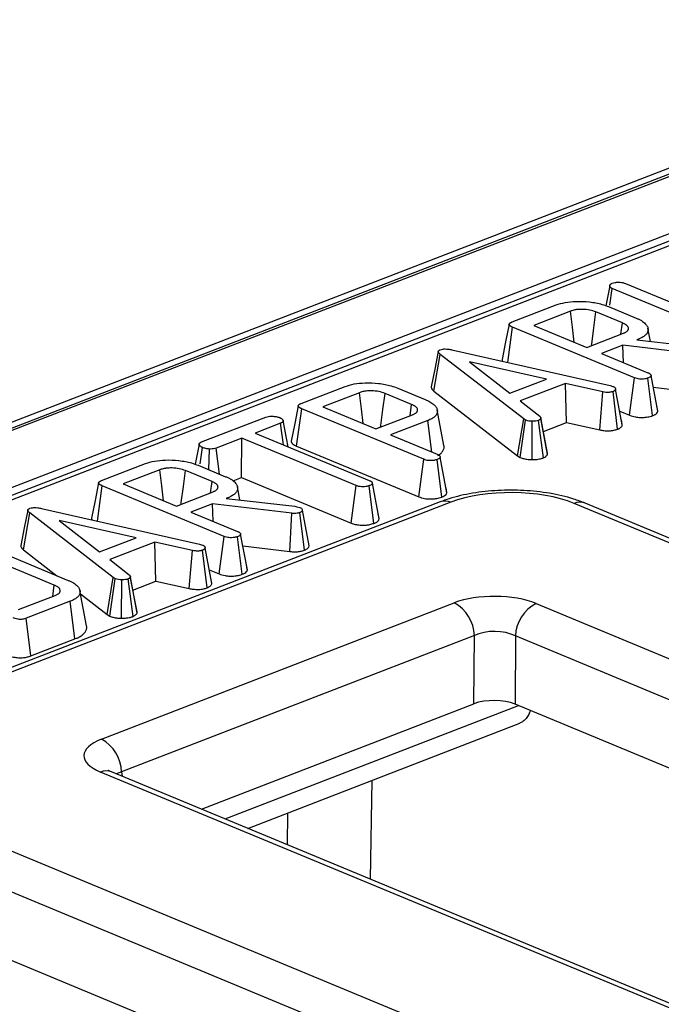
# Model space of a CAD drawing. Units: millimetres. Extents: x 8 to 453, y 1 to 291.
# Drawn here: x 311 to 315, y 195 to 202 of the extents above; entities that cross this region are included whole.
import ezdxf

# ---------------------------------------------------------------- set-up
doc = ezdxf.new("R2010")
doc.units = ezdxf.units.MM

msp = doc.modelspace()

# ---------------------------------------------------------------- linework, layer by layer
at = {"color": 7, "linetype": 'Continuous', "lineweight": 25}
for p, q in [((338.6159, 210.073), (287.624, 190.36)), ((338.7199, 210.0683), (287.728, 190.3553)), ((287.748, 190.347), (338.7398, 210.06)), ((329.3034, 205.9353), (298.2713, 193.9386)), ((315.0414, 200.2637), (315.0125, 200.1167)), ((315.0432, 200.1199), (315.0601, 200.2426)), ((315.958, 199.87), (315.0601, 200.2426)), ((315.1567, 200.2801), (315.5372, 200.1223)), ((314.3244, 199.997), (314.6474, 200.1219)), ((314.7527, 200.0763), (314.4829, 199.9719)), ((315.0338, 200.1094), (315.2357, 200.0256)), ((315.1355, 199.9895), (314.9403, 200.0705)), ((314.2929, 199.6993), (314.3282, 199.9585)), ((315.2247, 199.5865), (314.3282, 199.9585)), ((314.4829, 199.9719), (314.8733, 199.81)), ((315.1241, 199.9069), (315.1355, 199.9895)), ((315.3407, 199.8543), (315.3225, 199.9506)), ((314.8733, 199.81), (315.1431, 199.9143)), ((315.25, 199.8692), (315.2407, 199.8656)), ((315.2407, 199.8656), (315.7454, 199.8082)), ((315.2505, 199.8645), (315.25, 199.8692)), ((313.8822, 199.7921), (315.0442, 199.5294)), ((315.1382, 199.826), (314.981, 199.7653)), ((315.7216, 199.7565), (315.1382, 199.826)), ((315.1441, 199.6976), (315.1382, 199.826)), ((313.7499, 199.4884), (313.7961, 199.7589)), ((314.4094, 199.284), (313.7961, 199.7589)), ((314.981, 199.7653), (315.3226, 199.6235)), ((314.5775, 199.5769), (314.0123, 199.7037)), ((314.0123, 199.7037), (314.3079, 199.4727)), ((314.3079, 199.4727), (314.5775, 199.5769)), ((315.1881, 199.3106), (315.2247, 199.5865)), ((315.3573, 199.3082), (315.323, 199.5846)), ((315.3954, 199.3401), (315.3458, 199.6028)), ((312.7747, 199.3979), (313.0977, 199.5227)), ((313.484, 199.5103), (313.686, 199.4265)), ((314.7159, 199.5441), (314.3843, 199.4159)), ((314.9909, 199.4828), (314.7159, 199.5441)), ((314.7234, 199.2574), (314.7159, 199.5441)), ((315.0442, 199.5294), (315.0651, 199.5233)), ((315.1342, 199.2413), (315.0846, 199.5032)), ((315.3621, 199.5165), (315.7086, 199.4752)), ((313.203, 199.4771), (312.9332, 199.3728)), ((313.5857, 199.3904), (313.3905, 199.4714)), ((313.7499, 199.4884), (314.365, 199.012)), ((314.968, 199.2029), (314.9909, 199.4828)), ((315.0995, 199.2085), (315.0661, 199.4853)), ((312.741, 199.0838), (312.7785, 199.3594)), ((313.6749, 198.9874), (312.7785, 199.3594)), ((312.9332, 199.3728), (313.3236, 199.2108)), ((313.5743, 199.3078), (313.5857, 199.3904)), ((313.8235, 199.0894), (313.7742, 199.3498)), ((314.3843, 199.4159), (314.5274, 199.3036)), ((315.395, 199.3426), (315.3883, 199.3777)), ((312.0426, 199.1149), (312.5152, 199.2976)), ((313.3236, 199.2108), (313.5934, 199.3151)), ((314.365, 199.012), (314.4094, 199.284)), ((314.4238, 199.2754), (314.4094, 199.284)), ((314.5845, 199.032), (314.5352, 199.2925)), ((314.5846, 199.0214), (314.5353, 199.2866)), ((315.1154, 199.3407), (315.1881, 199.3106)), ((315.1338, 199.2432), (315.1274, 199.2772)), ((312.6231, 199.253), (312.435, 199.1803)), ((312.6433, 199.0939), (312.6231, 199.253)), ((313.7052, 199.2721), (313.4313, 199.1662)), ((313.7341, 199.0405), (313.7052, 199.2721)), ((314.3842, 199.0006), (314.4238, 199.2754)), ((314.4713, 198.9851), (314.4726, 199.2671)), ((314.5552, 198.9981), (314.5187, 199.2736)), ((314.5542, 199.192), (314.7234, 199.2574)), ((314.7234, 199.2574), (314.968, 199.2029)), ((312.3382, 199.1428), (312.1501, 199.0701)), ((312.3362, 198.8525), (312.3382, 199.1428)), ((313.1772, 198.7947), (312.3382, 199.1428)), ((312.435, 199.1803), (313.2741, 198.8321)), ((313.4313, 199.1662), (313.7729, 199.0244)), ((312.0235, 199.098), (311.9947, 198.951)), ((312.0326, 198.9548), (312.0491, 199.0742)), ((312.096, 198.9106), (312.1006, 199.0626)), ((312.1733, 198.8785), (312.1501, 199.0701)), ((312.741, 199.0838), (313.6384, 198.7115)), ((313.6384, 198.7115), (313.6749, 198.9874)), ((313.8456, 198.741), (313.796, 199.0037)), ((314.365, 199.012), (314.3842, 199.0006)), ((311.308, 198.8309), (311.631, 198.9557)), ((312.0173, 198.9432), (312.2192, 198.8594)), ((313.8076, 198.7091), (313.7732, 198.9854)), ((311.7363, 198.9101), (311.4665, 198.8058)), ((312.119, 198.8234), (311.9238, 198.9044)), ((312.2747, 198.8287), (312.3362, 198.8525)), ((312.3362, 198.8525), (313.1407, 198.5187)), ((311.2765, 198.5331), (311.3118, 198.7924)), ((312.2082, 198.4204), (311.3118, 198.7924)), ((311.4665, 198.8058), (311.8569, 198.6438)), ((312.1076, 198.7408), (312.119, 198.8234)), ((312.3242, 198.6881), (312.306, 198.7845)), ((313.1407, 198.5187), (313.1772, 198.7947)), ((313.3094, 198.5165), (313.2751, 198.7929)), ((313.3473, 198.5488), (313.2977, 198.8112)), ((313.8453, 198.7435), (313.8386, 198.7786)), ((311.8569, 198.6438), (312.1267, 198.7481)), ((312.2335, 198.7031), (312.2242, 198.6995)), ((312.2242, 198.6995), (312.7289, 198.6421)), ((312.2341, 198.6984), (312.2335, 198.7031)), ((313.7961, 198.6746), (309.3853, 196.9694)), ((313.8741, 198.6711), (309.4633, 196.9659)), ((310.8657, 198.626), (312.0277, 198.3632)), ((312.1217, 198.6599), (311.9645, 198.5991)), ((312.7052, 198.5904), (312.1217, 198.6599)), ((312.1277, 198.5315), (312.1217, 198.6599)), ((312.7289, 198.6421), (312.7433, 198.6387)), ((312.7433, 198.6387), (312.7634, 198.6337)), ((346.4987, 185.5018), (314.7797, 198.6632)), ((346.5801, 185.5034), (314.8611, 198.6648)), ((310.7334, 198.3222), (310.7797, 198.5927)), ((311.3929, 198.1178), (310.7797, 198.5927)), ((311.9645, 198.5991), (312.3061, 198.4574)), ((312.6921, 198.3091), (312.7052, 198.5904)), ((312.798, 198.3188), (312.764, 198.5953)), ((312.833, 198.3521), (312.7834, 198.6139)), ((313.3469, 198.5512), (313.3403, 198.5857)), ((311.5611, 198.4108), (310.9958, 198.5375)), ((310.9958, 198.5375), (311.2915, 198.3066)), ((311.2915, 198.3066), (311.5611, 198.4108)), ((312.1716, 198.1444), (312.2082, 198.4204)), ((312.3408, 198.1421), (312.3065, 198.4184)), ((312.3789, 198.174), (312.3293, 198.4367)), ((310.4648, 198.3453), (311.0626, 198.0972)), ((311.6995, 198.378), (311.3678, 198.2498)), ((311.9745, 198.3167), (311.6995, 198.378)), ((311.7069, 198.0913), (311.6995, 198.378)), ((312.0277, 198.3632), (312.0486, 198.3572)), ((312.1177, 198.0751), (312.0682, 198.3371)), ((312.3456, 198.3503), (312.6921, 198.3091)), ((310.9597, 198.0623), (310.3741, 198.3053)), ((310.7334, 198.3222), (310.9794, 198.1317)), ((311.9516, 198.0368), (311.9745, 198.3167)), ((312.0831, 198.0424), (312.0497, 198.3191)), ((311.3678, 198.2498), (311.5109, 198.1375)), ((312.3785, 198.1765), (312.3719, 198.2115)), ((311.568, 197.8658), (311.5187, 198.1263)), ((311.5681, 197.8553), (311.5189, 198.1205)), ((312.0989, 198.1746), (312.1716, 198.1444)), ((310.9483, 197.9797), (310.9597, 198.0623)), ((311.3486, 197.8459), (311.3929, 198.1178)), ((311.3677, 197.8345), (311.4074, 198.1093)), ((311.4074, 198.1093), (311.3929, 198.1178)), ((311.4549, 197.819), (311.4561, 198.101)), ((311.5387, 197.8319), (311.5022, 198.1075)), ((311.5377, 198.0259), (311.7069, 198.0913)), ((311.7069, 198.0913), (311.9516, 198.0368)), ((312.1174, 198.0771), (312.1109, 198.1111)), ((310.6975, 197.8827), (310.9673, 197.987)), ((311.1977, 197.7628), (311.1484, 198.0233)), ((311.1533, 197.997), (311.3486, 197.8459)), ((311.0774, 197.9433), (310.7544, 197.8184)), ((311.112, 197.6671), (311.0774, 197.9433)), ((311.3068, 196.9299), (313.8987, 197.9319)), ((314.5024, 197.9267), (344.6511, 185.4168)), ((311.3486, 197.8459), (311.3677, 197.8345)), ((310.7878, 197.5417), (310.7544, 197.8184)), ((314.0469, 197.6909), (311.4549, 196.6889)), ((314.0442, 197.19), (314.0469, 197.6909)), ((314.3487, 197.6883), (314.3461, 197.1874)), ((344.4974, 185.1785), (314.3487, 197.6883)), ((310.7878, 197.5417), (311.112, 197.6671)), ((312.0407, 196.4155), (314.0442, 197.19)), ((323.0667, 193.5689), (314.3461, 197.1874)), ((312.3812, 196.2742), (314.38, 197.0469)), ((341.4472, 184.1782), (311.2985, 196.6881)), ((341.5286, 184.1798), (311.3798, 196.6897)), ((309.4509, 196.6032), (341.1699, 183.4417)), ((341.0162, 183.2033), (309.2972, 196.3648)), ((309.9308, 195.5998), (318.8003, 191.9195))]:
    msp.add_line(p, q, dxfattribs=at)
at = {"color": 8, "linetype": 'Continuous', "lineweight": 25}
for p, q in [((338.9381, 209.7156), (288.0637, 190.048)), ((329.3814, 205.9317), (306.0857, 196.9258)), ((312.2151, 196.3431), (314.3716, 197.1768)), ((311.4549, 196.6889), (311.4592, 196.6568)), ((313.2926, 196.6265), (313.281, 195.9008)), ((312.6735, 196.1529), (312.6773, 196.3887))]:
    msp.add_line(p, q, dxfattribs=at)
at = {"color": 7, "linetype": 'Continuous', "lineweight": 25, "flags": 128}
for points in [[(314.7802, 199.8486), (314.767, 199.9581), (314.7527, 200.0763)], [(314.9076, 199.8232), (314.9092, 199.8347), (314.9247, 199.9526), (314.9403, 200.0705)], [(314.3023, 199.9805), (314.2766, 199.8503), (314.251, 199.7202)], [(313.7819, 199.7795), (313.7563, 199.6492), (313.7306, 199.5188)], [(313.2304, 199.2495), (313.2172, 199.359), (313.203, 199.4771)], [(313.3579, 199.2241), (313.3594, 199.2356), (313.375, 199.3535), (313.3905, 199.4714)], [(312.7525, 199.3814), (312.7269, 199.2512), (312.7013, 199.121)], [(312.6778, 199.0795), (312.666, 199.1424), (312.6415, 199.272)], [(311.7637, 198.6825), (311.7505, 198.7919), (311.7363, 198.9101)], [(311.8912, 198.6571), (311.8927, 198.6686), (311.9083, 198.7865), (311.9238, 198.9044)], [(311.2858, 198.8144), (311.2602, 198.6842), (311.2345, 198.554)], [(310.7655, 198.6134), (310.7398, 198.483), (310.7142, 198.3527)]]:
    msp.add_lwpolyline(points, dxfattribs=at)
at = {"color": 8, "linetype": 'Continuous', "lineweight": 25}
for centre, radius, start, end in [((313.8307, 198.5767), 0.1038, 65.31729, 109.49734), ((314.8223, 198.5661), 0.1061, 68.56032, 113.67197), ((311.3411, 196.5909), 0.1061, 68.56032, 113.67197)]:
    msp.add_arc(centre, radius, start, end, dxfattribs=at)
at = {"color": 7, "linetype": 'Continuous', "lineweight": 25}
for centre, radius, start, end in [((313.7614, 197.6815), 0.2856, 1.89601, 61.27735), ((314.6302, 197.6756), 0.2818, 116.97092, 177.4097), ((311.1695, 196.6795), 0.2856, 1.89601, 61.27735)]:
    msp.add_arc(centre, radius, start, end, dxfattribs=at)
for centre, major_axis, ratio, start_param, end_param in [((314.3206, 198.483), (0.6429, -0.0024), 0.403662, 0.776831, 2.340031), ((314.1963, 197.8066), (0.4286, -0.0016), 0.403662, 0.776831, 2.340031), ((314.1956, 197.6102), (0.2143, -0.0003), 0.522243, 0.775508, 2.338708), ((314.193, 197.1273), (0.2143, -0.0008), 0.403662, 0.776831, 2.340031), ((311.6091, 196.8064), (0.4318, -0.0017), 0.397578, 2.347885, 3.911085)]:
    msp.add_ellipse(centre, major_axis=major_axis, ratio=ratio, start_param=start_param, end_param=end_param, dxfattribs=at)
at = {"color": 8, "linetype": 'Continuous', "lineweight": 25}
msp.add_ellipse((311.6084, 196.61), major_axis=(0.2188, -0.0293), ratio=0.387439, start_param=2.398355, end_param=2.679408, dxfattribs=at)
at = {"color": 7, "linetype": 'Continuous', "lineweight": 25}
for points, knots in [([(315.0601, 200.2426), (315.0586, 200.2433), (315.0556, 200.2447), (315.0514, 200.2469), (315.0479, 200.2493), (315.0452, 200.2519), (315.0433, 200.2546), (315.0421, 200.2573), (315.0414, 200.2601), (315.0413, 200.2629), (315.0418, 200.2664), (315.0433, 200.2699), (315.046, 200.2732), (315.0495, 200.2763), (315.0544, 200.279), (315.0587, 200.2808), (315.0601, 200.2814)], [0, 0, 0, 0, 0.063633, 0.127456, 0.192959, 0.259582, 0.323308, 0.387665, 0.453556, 0.51988, 0.580815, 0.704588, 0.767768, 0.824129, 0.940339, 1, 1, 1, 1]), ([(315.0601, 200.2814), (315.0664, 200.2835), (315.0761, 200.2867), (315.0923, 200.2889), (315.101, 200.2895), (315.1055, 200.2898)], [0, 0, 0, 0, 0.477505, 0.735457, 1, 1, 1, 1]), ([(315.1055, 200.2898), (315.1102, 200.2897), (315.1217, 200.2895), (315.14, 200.2863), (315.1508, 200.2823), (315.1567, 200.2801)], [0, 0, 0, 0, 0.244573, 0.58923, 1, 1, 1, 1]), ([(314.6474, 200.1219), (314.6686, 200.1287), (314.7112, 200.1424), (314.7993, 200.1501), (314.8945, 200.1461), (314.9772, 200.1306), (315.0179, 200.1153), (315.0338, 200.1094)], [0, 0, 0, 0, 0.188968, 0.379329, 0.612918, 0.848646, 1, 1, 1, 1]), ([(314.9403, 200.0705), (314.926, 200.0756), (314.8974, 200.0857), (314.8462, 200.0905), (314.8109, 200.0893), (314.7846, 200.0857), (314.7679, 200.0817), (314.756, 200.0774), (314.7527, 200.0763)], [0, 0, 0, 0, 0.267973, 0.539676, 0.724109, 0.769653, 0.9379, 1, 1, 1, 1]), ([(315.2357, 200.0256), (315.2426, 200.0226), (315.2564, 200.0166), (315.2746, 200.0066), (315.2906, 199.9958), (315.3034, 199.9848), (315.3124, 199.9738), (315.3189, 199.963), (315.3227, 199.9518), (315.3236, 199.9414), (315.323, 199.932), (315.3207, 199.9235), (315.3165, 199.915), (315.3106, 199.9067), (315.3028, 199.8987), (315.293, 199.8911), (315.2814, 199.8838), (315.2674, 199.8763), (315.2561, 199.8717), (315.25, 199.8692)], [0, 0, 0, 0, 0.069991, 0.140416, 0.212614, 0.28557, 0.348372, 0.411685, 0.476738, 0.542444, 0.591137, 0.640094, 0.690024, 0.740333, 0.789056, 0.838246, 0.888711, 0.939539, 1, 1, 1, 1]), ([(314.3282, 199.9585), (314.3263, 199.9593), (314.3225, 199.961), (314.317, 199.9636), (314.3121, 199.9664), (314.308, 199.9695), (314.3053, 199.9722), (314.3037, 199.9746), (314.3026, 199.9767), (314.3019, 199.9793), (314.3026, 199.9823), (314.3045, 199.9853), (314.3073, 199.9878), (314.3104, 199.9901), (314.3137, 199.9921), (314.3175, 199.994), (314.3212, 199.9956), (314.3235, 199.9966), (314.3244, 199.997)], [0, 0, 0, 0, 0.076059, 0.152221, 0.22943, 0.307575, 0.38882, 0.430049, 0.471467, 0.538746, 0.607957, 0.67526, 0.744095, 0.798111, 0.852527, 0.908035, 0.963782, 1, 1, 1, 1]), ([(315.1431, 199.9143), (315.146, 199.9155), (315.1519, 199.918), (315.1601, 199.9221), (315.167, 199.9266), (315.172, 199.9312), (315.1755, 199.9358), (315.1778, 199.9402), (315.1792, 199.9447), (315.1797, 199.9491), (315.1791, 199.955), (315.1766, 199.9607), (315.1726, 199.9663), (315.1686, 199.9705), (315.1635, 199.9747), (315.1574, 199.9787), (315.1505, 199.9824), (315.1431, 199.986), (315.138, 199.9884), (315.1355, 199.9895)], [0, 0, 0, 0, 0.061432, 0.123047, 0.186308, 0.250689, 0.303213, 0.356181, 0.410344, 0.464894, 0.515531, 0.618423, 0.670681, 0.724438, 0.778665, 0.834231, 0.890171, 0.945054, 1, 1, 1, 1]), ([(313.7961, 199.7589), (313.7942, 199.7606), (313.7912, 199.7632), (313.7878, 199.7667), (313.7855, 199.7694), (313.7836, 199.7721), (313.7823, 199.7749), (313.7818, 199.7778), (313.782, 199.7803), (313.7827, 199.7824), (313.7835, 199.784), (313.7848, 199.7855), (313.7865, 199.7871), (313.7886, 199.7886), (313.7921, 199.7907), (313.795, 199.7921), (313.7969, 199.793)], [0, 0, 0, 0, 0.153628, 0.230608, 0.307761, 0.384618, 0.461958, 0.541378, 0.621838, 0.665645, 0.70972, 0.754796, 0.800309, 0.849661, 0.899391, 1, 1, 1, 1]), ([(313.7969, 199.793), (313.8027, 199.7948), (313.8132, 199.7979), (313.8345, 199.799), (313.8577, 199.797), (313.8735, 199.7939), (313.8822, 199.7921)], [0, 0, 0, 0, 0.234013, 0.424492, 0.682306, 1, 1, 1, 1]), ([(314.2511, 199.7202), (314.251, 199.7197), (314.2507, 199.7181), (314.251, 199.7144), (314.2521, 199.7108), (314.2537, 199.7084), (314.2539, 199.7081)], [0, 0, 0, 0, 0.124521, 0.38603, 0.91753, 1, 1, 1, 1]), ([(315.323, 199.5846), (315.3159, 199.5824), (315.3029, 199.5783), (315.2802, 199.5762), (315.2598, 199.5769), (315.2407, 199.5805), (315.2304, 199.5844), (315.2247, 199.5865)], [0, 0, 0, 0, 0.240239, 0.444201, 0.616806, 0.78911, 1, 1, 1, 1]), ([(315.3226, 199.6235), (315.3246, 199.6226), (315.3288, 199.6208), (315.3351, 199.6174), (315.3406, 199.6132), (315.3442, 199.6091), (315.3453, 199.6055), (315.3456, 199.6037), (315.3458, 199.6028)], [0, 0, 0, 0, 0.1587864, 0.318268, 0.5393642, 0.7673132, 0.8833011, 1, 1, 1, 1]), ([(315.3458, 199.6028), (315.3448, 199.6003), (315.343, 199.5952), (315.3336, 199.5892), (315.3261, 199.5859), (315.323, 199.5846)], [0, 0, 0, 0, 0.363312, 0.730765, 1, 1, 1, 1]), ([(313.0977, 199.5227), (313.1189, 199.5296), (313.1615, 199.5433), (313.2496, 199.551), (313.3447, 199.547), (313.4274, 199.5315), (313.4681, 199.5162), (313.484, 199.5103)], [0, 0, 0, 0, 0.188968, 0.379329, 0.612918, 0.848646, 1, 1, 1, 1]), ([(313.7306, 199.5188), (313.7306, 199.5177), (313.7304, 199.5142), (313.7317, 199.5095), (313.7343, 199.5046), (313.7372, 199.5006), (313.741, 199.4965), (313.7452, 199.4924), (313.7483, 199.4897), (313.7499, 199.4884)], [0, 0, 0, 0, 0.1092595, 0.3320425, 0.4449803, 0.5826491, 0.7209406, 0.8603923, 1, 1, 1, 1]), ([(315.0651, 199.5233), (315.0679, 199.522), (315.0736, 199.5195), (315.0794, 199.5148), (315.0832, 199.5099), (315.0842, 199.5059), (315.0846, 199.5037), (315.0846, 199.5032)], [0, 0, 0, 0, 0.229291, 0.465114, 0.695132, 0.931814, 1, 1, 1, 1]), ([(315.0846, 199.5032), (315.0844, 199.5021), (315.084, 199.4998), (315.0825, 199.4964), (315.0797, 199.4931), (315.076, 199.4901), (315.0713, 199.4875), (315.0678, 199.486), (315.0661, 199.4853)], [0, 0, 0, 0, 0.172138, 0.345349, 0.517877, 0.693803, 0.845865, 1, 1, 1, 1]), ([(313.3905, 199.4714), (313.3763, 199.4765), (313.3477, 199.4866), (313.2964, 199.4914), (313.2611, 199.4902), (313.2348, 199.4866), (313.2182, 199.4825), (313.2062, 199.4783), (313.203, 199.4771)], [0, 0, 0, 0, 0.267973, 0.539676, 0.724109, 0.769653, 0.9379, 1, 1, 1, 1]), ([(313.686, 199.4265), (313.6919, 199.4238), (313.7038, 199.4186), (313.7205, 199.4102), (313.7349, 199.4011), (313.7472, 199.3917), (313.7603, 199.3791), (313.7696, 199.3661), (313.7739, 199.3527), (313.7754, 199.3427), (313.775, 199.3327), (313.7723, 199.3226), (313.7671, 199.3135), (313.759, 199.3032), (313.7484, 199.2942), (313.7364, 199.2867), (313.7261, 199.2809), (313.716, 199.2764), (313.7079, 199.2731), (313.7052, 199.2721)], [0, 0, 0, 0, 0.061632, 0.123438, 0.186357, 0.249779, 0.307449, 0.424789, 0.484758, 0.542407, 0.600393, 0.659804, 0.71991, 0.762454, 0.84897, 0.893048, 0.919599, 0.973089, 1, 1, 1, 1]), ([(315.0661, 199.4853), (315.059, 199.4831), (315.0485, 199.4799), (315.0297, 199.4781), (315.0114, 199.4796), (314.9985, 199.4816), (314.9909, 199.4828)], [0, 0, 0, 0, 0.325437, 0.483768, 0.700826, 1, 1, 1, 1]), ([(312.7785, 199.3594), (312.7766, 199.3602), (312.7728, 199.3619), (312.7673, 199.3645), (312.7624, 199.3673), (312.7582, 199.3703), (312.7556, 199.3731), (312.754, 199.3754), (312.7528, 199.3776), (312.7522, 199.3802), (312.7528, 199.3832), (312.7548, 199.3862), (312.7575, 199.3887), (312.7607, 199.391), (312.764, 199.393), (312.7678, 199.3949), (312.7714, 199.3965), (312.7738, 199.3975), (312.7747, 199.3979)], [0, 0, 0, 0, 0.0760587, 0.1522215, 0.2294301, 0.3075746, 0.3888199, 0.4300489, 0.4714674, 0.5387459, 0.607957, 0.6752602, 0.744095, 0.7981115, 0.8525269, 0.908035, 0.9637818, 1, 1, 1, 1]), ([(313.5934, 199.3151), (313.5963, 199.3164), (313.6021, 199.3189), (313.6103, 199.323), (313.6172, 199.3275), (313.6223, 199.3321), (313.6257, 199.3367), (313.628, 199.3411), (313.6295, 199.3455), (313.63, 199.35), (313.6293, 199.3558), (313.6268, 199.3616), (313.6228, 199.3672), (313.6188, 199.3714), (313.6137, 199.3756), (313.6077, 199.3795), (313.6008, 199.3833), (313.5934, 199.3869), (313.5883, 199.3893), (313.5857, 199.3904)], [0, 0, 0, 0, 0.061432, 0.123047, 0.186308, 0.250689, 0.303213, 0.356181, 0.410344, 0.464894, 0.515531, 0.618423, 0.670681, 0.724438, 0.778665, 0.834231, 0.890171, 0.945054, 1, 1, 1, 1]), ([(312.5152, 199.2976), (312.521, 199.2993), (312.5324, 199.3029), (312.5573, 199.3045), (312.5844, 199.3026), (312.6049, 199.298), (312.6142, 199.2944), (312.6164, 199.2935)], [0, 0, 0, 0, 0.19221, 0.38566, 0.656085, 0.916664, 1, 1, 1, 1]), ([(312.6164, 199.2935), (312.6186, 199.2924), (312.6229, 199.2902), (312.629, 199.2868), (312.6341, 199.283), (312.6379, 199.2789), (312.6401, 199.2754), (312.6414, 199.2724), (312.642, 199.2704), (312.6421, 199.2686), (312.6418, 199.2669), (312.641, 199.2652), (312.6396, 199.263), (312.6376, 199.2609), (312.635, 199.2589), (312.6322, 199.2571), (312.6282, 199.2551), (312.6248, 199.2537), (312.6231, 199.253)], [0, 0, 0, 0, 0.092089, 0.184369, 0.278682, 0.374738, 0.47183, 0.520838, 0.570033, 0.606782, 0.643863, 0.681947, 0.720317, 0.793915, 0.83144, 0.869233, 0.934359, 1, 1, 1, 1]), ([(314.5353, 199.2866), (314.5335, 199.2843), (314.5308, 199.2808), (314.5242, 199.2767), (314.5205, 199.2746), (314.5187, 199.2736)], [0, 0, 0, 0, 0.490446, 0.744185, 1, 1, 1, 1]), ([(314.5274, 199.3036), (314.5287, 199.3023), (314.5314, 199.2997), (314.534, 199.2963), (314.5351, 199.2934), (314.5354, 199.2912), (314.5355, 199.2889), (314.5354, 199.2874), (314.5353, 199.2866)], [0, 0, 0, 0, 0.242247, 0.485904, 0.612954, 0.740976, 0.870425, 1, 1, 1, 1]), ([(315.1881, 199.3106), (315.2016, 199.3059), (315.2246, 199.298), (315.2665, 199.2939), (315.3038, 199.2953), (315.335, 199.3006), (315.351, 199.3061), (315.3573, 199.3082)], [0, 0, 0, 0, 0.279072, 0.472091, 0.664881, 0.868407, 1, 1, 1, 1]), ([(315.3573, 199.3082), (315.3638, 199.3111), (315.3769, 199.3168), (315.3909, 199.3277), (315.3939, 199.3359), (315.3954, 199.3401)], [0, 0, 0, 0, 0.3190569, 0.6479357, 1, 1, 1, 1]), ([(314.4726, 199.2671), (314.4642, 199.2673), (314.4472, 199.2677), (314.4319, 199.2723), (314.4248, 199.275), (314.4238, 199.2754)], [0, 0, 0, 0, 0.456766, 0.921266, 1, 1, 1, 1]), ([(314.5187, 199.2736), (314.5125, 199.2717), (314.5002, 199.2679), (314.4829, 199.2671), (314.4739, 199.2671), (314.4726, 199.2671)], [0, 0, 0, 0, 0.459407, 0.9207255, 1, 1, 1, 1]), ([(314.968, 199.2029), (314.9779, 199.2013), (315.0001, 199.1976), (315.0371, 199.1955), (315.0727, 199.2003), (315.091, 199.2059), (315.0995, 199.2085)], [0, 0, 0, 0, 0.226902, 0.508138, 0.771692, 1, 1, 1, 1]), ([(315.0995, 199.2085), (315.1018, 199.2095), (315.1064, 199.2115), (315.114, 199.2152), (315.1213, 199.2199), (315.1281, 199.2261), (315.1328, 199.2333), (315.1337, 199.2386), (315.1342, 199.2413)], [0, 0, 0, 0, 0.111188, 0.222589, 0.391716, 0.564698, 0.779568, 1, 1, 1, 1]), ([(312.0491, 199.0742), (312.047, 199.0753), (312.0426, 199.0775), (312.0365, 199.081), (312.0313, 199.0848), (312.0274, 199.0888), (312.0252, 199.0923), (312.024, 199.0952), (312.0235, 199.0972), (312.0234, 199.0991), (312.0238, 199.1009), (312.0246, 199.1026), (312.0257, 199.1044), (312.0272, 199.106), (312.0289, 199.1077), (312.031, 199.1092), (312.0339, 199.111), (312.0378, 199.1129), (312.041, 199.1142), (312.0426, 199.1149)], [0, 0, 0, 0, 0.0921105, 0.1843862, 0.2784297, 0.3740417, 0.4690469, 0.5171638, 0.5655065, 0.6038312, 0.6424656, 0.6820588, 0.7219437, 0.7602603, 0.7987852, 0.8380718, 0.8776797, 0.9386636, 1, 1, 1, 1]), ([(312.1006, 199.0626), (312.0913, 199.0637), (312.0771, 199.0654), (312.0605, 199.07), (312.0529, 199.0728), (312.0491, 199.0742)], [0, 0, 0, 0, 0.482214, 0.738352, 1, 1, 1, 1]), ([(312.1501, 199.0701), (312.1436, 199.068), (312.1316, 199.064), (312.1132, 199.0624), (312.1034, 199.0625), (312.1006, 199.0626)], [0, 0, 0, 0, 0.458027, 0.844366, 1, 1, 1, 1]), ([(312.7014, 199.121), (312.7013, 199.1205), (312.7009, 199.119), (312.7012, 199.1152), (312.7028, 199.111), (312.7056, 199.1067), (312.7083, 199.1035), (312.7116, 199.1003), (312.7155, 199.0972), (312.7199, 199.0942), (312.7263, 199.0905), (312.7334, 199.0871), (312.7391, 199.0846), (312.741, 199.0838)], [0, 0, 0, 0, 0.036467, 0.1130514, 0.268705, 0.3477969, 0.4299995, 0.5125998, 0.5964951, 0.6808368, 0.7601099, 0.9197649, 1, 1, 1, 1]), ([(313.779, 199.0149), (313.7819, 199.0167), (313.7898, 199.0214), (313.8, 199.0295), (313.8124, 199.0422), (313.8206, 199.0555), (313.8244, 199.0697), (313.825, 199.08), (313.8237, 199.0867), (313.8232, 199.0894)], [0, 0, 0, 0, 0.0826688, 0.2197899, 0.3475647, 0.6081228, 0.7411174, 0.8959912, 1, 1, 1, 1]), ([(313.7732, 198.9854), (313.7662, 198.9832), (313.7532, 198.9792), (313.7305, 198.9771), (313.7101, 198.9778), (313.691, 198.9813), (313.6806, 198.9853), (313.6749, 198.9874)], [0, 0, 0, 0, 0.240239, 0.444201, 0.616806, 0.78911, 1, 1, 1, 1]), ([(313.7729, 199.0244), (313.7749, 199.0235), (313.779, 199.0217), (313.7853, 199.0183), (313.7908, 199.0141), (313.7944, 199.0099), (313.7956, 199.0064), (313.7959, 199.0046), (313.796, 199.0037)], [0, 0, 0, 0, 0.158786, 0.318268, 0.539364, 0.767313, 0.883301, 1, 1, 1, 1]), ([(313.796, 199.0037), (313.7951, 199.0012), (313.7932, 198.9961), (313.7839, 198.9901), (313.7764, 198.9868), (313.7732, 198.9854)], [0, 0, 0, 0, 0.363312, 0.730765, 1, 1, 1, 1]), ([(314.3842, 199.0006), (314.3884, 198.999), (314.4003, 198.9943), (314.4249, 198.9879), (314.4516, 198.9854), (314.4675, 198.9852), (314.4713, 198.9851)], [0, 0, 0, 0, 0.180061, 0.509865, 0.883361, 1, 1, 1, 1]), ([(314.4713, 198.9851), (314.4804, 198.9853), (314.5022, 198.9855), (314.532, 198.99), (314.5484, 198.9957), (314.5552, 198.9981)], [0, 0, 0, 0, 0.295277, 0.706898, 1, 1, 1, 1]), ([(314.5552, 198.9981), (314.5589, 199), (314.5712, 199.0065), (314.5795, 199.0148), (314.5841, 199.0208), (314.5846, 199.0214)], [0, 0, 0, 0, 0.280034, 0.927633, 1, 1, 1, 1]), ([(314.5846, 199.0214), (314.5848, 199.0232), (314.5851, 199.0267), (314.5844, 199.0302), (314.5841, 199.032)], [0, 0, 0, 0, 0.499426, 1, 1, 1, 1]), ([(311.631, 198.9557), (311.6522, 198.9626), (311.6948, 198.9763), (311.7828, 198.984), (311.878, 198.9799), (311.9607, 198.9644), (312.0014, 198.9492), (312.0173, 198.9432)], [0, 0, 0, 0, 0.188968, 0.379329, 0.612918, 0.848646, 1, 1, 1, 1]), ([(311.9238, 198.9044), (311.9096, 198.9094), (311.8809, 198.9196), (311.8297, 198.9244), (311.7944, 198.9231), (311.7681, 198.9196), (311.7514, 198.9155), (311.7395, 198.9113), (311.7363, 198.9101)], [0, 0, 0, 0, 0.2679733, 0.539676, 0.7241088, 0.7696529, 0.9378999, 1, 1, 1, 1]), ([(312.2192, 198.8594), (312.2261, 198.8565), (312.24, 198.8504), (312.2581, 198.8404), (312.2742, 198.8297), (312.2869, 198.8187), (312.2959, 198.8077), (312.3024, 198.7969), (312.3063, 198.7857), (312.3072, 198.7753), (312.3065, 198.7659), (312.3042, 198.7574), (312.3001, 198.7489), (312.2942, 198.7406), (312.2864, 198.7326), (312.2765, 198.725), (312.2649, 198.7176), (312.251, 198.7101), (312.2397, 198.7056), (312.2335, 198.7031)], [0, 0, 0, 0, 0.069991, 0.140416, 0.212614, 0.28557, 0.348372, 0.411685, 0.476738, 0.542444, 0.591137, 0.640094, 0.690024, 0.740333, 0.789056, 0.838246, 0.888711, 0.939539, 1, 1, 1, 1]), ([(311.3118, 198.7924), (311.3099, 198.7932), (311.306, 198.7948), (311.3006, 198.7974), (311.2957, 198.8002), (311.2915, 198.8033), (311.2889, 198.8061), (311.2872, 198.8084), (311.2861, 198.8106), (311.2855, 198.8132), (311.2861, 198.8162), (311.2881, 198.8191), (311.2908, 198.8217), (311.2939, 198.824), (311.2973, 198.826), (311.3011, 198.8279), (311.3047, 198.8295), (311.307, 198.8305), (311.308, 198.8309)], [0, 0, 0, 0, 0.076059, 0.152221, 0.22943, 0.307575, 0.38882, 0.430049, 0.471467, 0.538746, 0.607957, 0.67526, 0.744095, 0.798111, 0.852527, 0.908035, 0.963782, 1, 1, 1, 1]), ([(312.1267, 198.7481), (312.1296, 198.7494), (312.1354, 198.7519), (312.1436, 198.756), (312.1505, 198.7605), (312.1556, 198.7651), (312.159, 198.7697), (312.1613, 198.774), (312.1628, 198.7785), (312.1633, 198.783), (312.1626, 198.7888), (312.1601, 198.7945), (312.1561, 198.8002), (312.1521, 198.8044), (312.147, 198.8085), (312.1409, 198.8125), (312.1341, 198.8163), (312.1266, 198.8199), (312.1216, 198.8222), (312.119, 198.8234)], [0, 0, 0, 0, 0.061432, 0.123047, 0.186308, 0.250689, 0.303213, 0.356181, 0.410344, 0.464894, 0.515531, 0.618423, 0.670681, 0.724438, 0.778665, 0.834231, 0.890171, 0.945054, 1, 1, 1, 1]), ([(313.2751, 198.7929), (313.2667, 198.7904), (313.2526, 198.7862), (313.2281, 198.7843), (313.206, 198.7859), (313.1891, 198.79), (313.1803, 198.7935), (313.1772, 198.7947)], [0, 0, 0, 0, 0.283982, 0.47363, 0.665024, 0.883371, 1, 1, 1, 1]), ([(313.2741, 198.8321), (313.2771, 198.8307), (313.2833, 198.828), (313.2895, 198.824), (313.2935, 198.8205), (313.2959, 198.8175), (313.2972, 198.8144), (313.2975, 198.8123), (313.2977, 198.8112)], [0, 0, 0, 0, 0.232512, 0.468549, 0.597098, 0.727061, 0.862748, 1, 1, 1, 1]), ([(313.2977, 198.8112), (313.2964, 198.808), (313.2939, 198.8014), (313.2822, 198.7959), (313.2759, 198.7932), (313.2751, 198.7929)], [0, 0, 0, 0, 0.46517, 0.93332, 1, 1, 1, 1]), ([(313.6384, 198.7115), (313.6519, 198.7068), (313.6748, 198.6989), (313.7167, 198.6948), (313.754, 198.6962), (313.7852, 198.7015), (313.8013, 198.707), (313.8076, 198.7091)], [0, 0, 0, 0, 0.2790716, 0.4720913, 0.6648808, 0.8684066, 1, 1, 1, 1]), ([(314.8611, 198.6648), (314.8335, 198.6753), (314.7535, 198.7059), (314.6034, 198.7403), (314.4127, 198.7613), (314.2189, 198.7614), (314.0309, 198.7409), (313.8908, 198.7089), (313.8175, 198.6824), (313.7961, 198.6746)], [0, 0, 0, 0, 0.090492, 0.26321, 0.430823, 0.596056, 0.761855, 0.930416, 1, 1, 1, 1]), ([(313.8076, 198.7091), (313.814, 198.7119), (313.8272, 198.7177), (313.8412, 198.7286), (313.8441, 198.7368), (313.8456, 198.741)], [0, 0, 0, 0, 0.319057, 0.647936, 1, 1, 1, 1]), ([(310.7797, 198.5927), (310.7777, 198.5945), (310.7748, 198.597), (310.7713, 198.6005), (310.769, 198.6032), (310.7672, 198.606), (310.7659, 198.6088), (310.7653, 198.6117), (310.7655, 198.6142), (310.7662, 198.6162), (310.7671, 198.6178), (310.7683, 198.6194), (310.77, 198.621), (310.7722, 198.6225), (310.7756, 198.6245), (310.7785, 198.626), (310.7804, 198.6269)], [0, 0, 0, 0, 0.153628, 0.230608, 0.307761, 0.384618, 0.461958, 0.541378, 0.621838, 0.665645, 0.70972, 0.754796, 0.800309, 0.849661, 0.899391, 1, 1, 1, 1]), ([(310.7804, 198.6269), (310.7862, 198.6286), (310.7968, 198.6318), (310.818, 198.6329), (310.8412, 198.6309), (310.857, 198.6277), (310.8657, 198.626)], [0, 0, 0, 0, 0.234013, 0.424492, 0.682306, 1, 1, 1, 1]), ([(312.7634, 198.6337), (312.7679, 198.6315), (312.7769, 198.6272), (312.7821, 198.62), (312.783, 198.6156), (312.7834, 198.6139)], [0, 0, 0, 0, 0.382026, 0.768091, 1, 1, 1, 1]), ([(311.2346, 198.554), (311.2345, 198.5535), (311.2342, 198.552), (311.2345, 198.5482), (311.2356, 198.5447), (311.2373, 198.5423), (311.2375, 198.5419)], [0, 0, 0, 0, 0.1245215, 0.3860298, 0.9175305, 1, 1, 1, 1]), ([(312.764, 198.5953), (312.7599, 198.5939), (312.7518, 198.5911), (312.7352, 198.5887), (312.7192, 198.5892), (312.709, 198.5901), (312.7052, 198.5904)], [0, 0, 0, 0, 0.251731, 0.507325, 0.812825, 1, 1, 1, 1]), ([(312.7834, 198.6139), (312.7829, 198.6116), (312.7816, 198.6062), (312.7743, 198.5997), (312.7664, 198.5963), (312.764, 198.5953)], [0, 0, 0, 0, 0.3305759, 0.7906782, 1, 1, 1, 1]), ([(313.1407, 198.5187), (313.1505, 198.5152), (313.1697, 198.5082), (313.2065, 198.5026), (313.2441, 198.5027), (313.2802, 198.5072), (313.2995, 198.5133), (313.3094, 198.5165)], [0, 0, 0, 0, 0.207717, 0.407753, 0.608611, 0.797478, 1, 1, 1, 1]), ([(313.3094, 198.5165), (313.3164, 198.5196), (313.3317, 198.5264), (313.3443, 198.5378), (313.3464, 198.5457), (313.3473, 198.5488)], [0, 0, 0, 0, 0.342781, 0.748336, 1, 1, 1, 1]), ([(312.3065, 198.4184), (312.2995, 198.4162), (312.2865, 198.4122), (312.2638, 198.4101), (312.2433, 198.4108), (312.2243, 198.4143), (312.2139, 198.4182), (312.2082, 198.4204)], [0, 0, 0, 0, 0.240239, 0.444201, 0.616806, 0.78911, 1, 1, 1, 1]), ([(312.3061, 198.4574), (312.3082, 198.4565), (312.3123, 198.4546), (312.3186, 198.4513), (312.3241, 198.4471), (312.3277, 198.4429), (312.3289, 198.4394), (312.3292, 198.4376), (312.3293, 198.4367)], [0, 0, 0, 0, 0.158786, 0.318268, 0.539364, 0.767313, 0.883301, 1, 1, 1, 1]), ([(312.3293, 198.4367), (312.3284, 198.4342), (312.3265, 198.4291), (312.3171, 198.423), (312.3097, 198.4198), (312.3065, 198.4184)], [0, 0, 0, 0, 0.363312, 0.730765, 1, 1, 1, 1]), ([(310.7142, 198.3527), (310.7141, 198.3515), (310.7139, 198.348), (310.7153, 198.3433), (310.7179, 198.3384), (310.7208, 198.3345), (310.7245, 198.3303), (310.7288, 198.3263), (310.7319, 198.3236), (310.7334, 198.3222)], [0, 0, 0, 0, 0.109259, 0.332042, 0.44498, 0.582649, 0.720941, 0.860392, 1, 1, 1, 1]), ([(312.0486, 198.3572), (312.0514, 198.3559), (312.0571, 198.3533), (312.063, 198.3487), (312.0667, 198.3437), (312.0677, 198.3398), (312.0681, 198.3376), (312.0682, 198.3371)], [0, 0, 0, 0, 0.229291, 0.465114, 0.695132, 0.931814, 1, 1, 1, 1]), ([(312.0682, 198.3371), (312.068, 198.3359), (312.0676, 198.3336), (312.0661, 198.3302), (312.0633, 198.327), (312.0596, 198.324), (312.0549, 198.3214), (312.0514, 198.3199), (312.0497, 198.3191)], [0, 0, 0, 0, 0.172138, 0.345349, 0.517877, 0.693803, 0.845865, 1, 1, 1, 1]), ([(312.798, 198.3188), (312.8073, 198.3234), (312.8261, 198.3325), (312.8316, 198.345), (312.8329, 198.3514), (312.833, 198.3521)], [0, 0, 0, 0, 0.4748724, 0.9486735, 1, 1, 1, 1]), ([(312.0497, 198.3191), (312.0426, 198.317), (312.0321, 198.3138), (312.0133, 198.3119), (311.995, 198.3134), (311.982, 198.3155), (311.9745, 198.3167)], [0, 0, 0, 0, 0.325437, 0.483768, 0.700826, 1, 1, 1, 1]), ([(312.6921, 198.3091), (312.7024, 198.3082), (312.7232, 198.3065), (312.7559, 198.3079), (312.7809, 198.313), (312.7936, 198.3173), (312.798, 198.3188)], [0, 0, 0, 0, 0.274385, 0.557272, 0.849167, 1, 1, 1, 1]), ([(311.5189, 198.1205), (311.5171, 198.1182), (311.5143, 198.1147), (311.5078, 198.1105), (311.5041, 198.1085), (311.5022, 198.1075)], [0, 0, 0, 0, 0.4904463, 0.7441849, 1, 1, 1, 1]), ([(311.5109, 198.1375), (311.5123, 198.1362), (311.5149, 198.1336), (311.5176, 198.1301), (311.5186, 198.1273), (311.519, 198.125), (311.519, 198.1228), (311.5189, 198.1213), (311.5189, 198.1205)], [0, 0, 0, 0, 0.242247, 0.485904, 0.612954, 0.740976, 0.870425, 1, 1, 1, 1]), ([(312.1716, 198.1444), (312.1852, 198.1398), (312.2081, 198.1318), (312.25, 198.1278), (312.2873, 198.1292), (312.3185, 198.1345), (312.3345, 198.1399), (312.3408, 198.1421)], [0, 0, 0, 0, 0.279072, 0.472091, 0.664881, 0.868407, 1, 1, 1, 1]), ([(312.3408, 198.1421), (312.3473, 198.1449), (312.3604, 198.1507), (312.3745, 198.1616), (312.3774, 198.1698), (312.3789, 198.174)], [0, 0, 0, 0, 0.319057, 0.647936, 1, 1, 1, 1]), ([(310.9673, 197.987), (310.9702, 197.9883), (310.9761, 197.9908), (310.9843, 197.9948), (310.9912, 197.9994), (310.9962, 198.004), (310.9997, 198.0086), (311.002, 198.0129), (311.0034, 198.0174), (311.0039, 198.0219), (311.0033, 198.0277), (311.0008, 198.0334), (310.9968, 198.0391), (310.9928, 198.0433), (310.9877, 198.0474), (310.9816, 198.0514), (310.9747, 198.0552), (310.9673, 198.0588), (310.9622, 198.0611), (310.9597, 198.0623)], [0, 0, 0, 0, 0.061432, 0.123047, 0.186308, 0.250689, 0.303213, 0.356181, 0.410344, 0.464894, 0.515531, 0.618423, 0.670681, 0.724438, 0.778665, 0.834231, 0.890171, 0.945054, 1, 1, 1, 1]), ([(311.0626, 198.0972), (311.0694, 198.0943), (311.0829, 198.0884), (311.1007, 198.0786), (311.1167, 198.0681), (311.129, 198.0573), (311.1378, 198.0466), (311.1444, 198.0362), (311.1484, 198.0254), (311.1496, 198.0147), (311.1487, 198.0009), (311.1431, 197.9875), (311.132, 197.9749), (311.1183, 197.9631), (311.1001, 197.9525), (311.0832, 197.9456), (311.0774, 197.9433)], [0, 0, 0, 0, 0.069628, 0.139686, 0.211441, 0.284053, 0.3461, 0.40857, 0.472652, 0.537398, 0.59551, 0.714147, 0.775178, 0.829823, 0.942142, 1, 1, 1, 1]), ([(311.4561, 198.101), (311.4477, 198.1012), (311.4308, 198.1016), (311.4155, 198.1061), (311.4084, 198.1089), (311.4074, 198.1093)], [0, 0, 0, 0, 0.456766, 0.921266, 1, 1, 1, 1]), ([(311.5022, 198.1075), (311.4961, 198.1056), (311.4837, 198.1018), (311.4665, 198.101), (311.4575, 198.101), (311.4561, 198.101)], [0, 0, 0, 0, 0.459407, 0.920726, 1, 1, 1, 1]), ([(312.0831, 198.0424), (312.0854, 198.0434), (312.09, 198.0454), (312.0976, 198.049), (312.1049, 198.0537), (312.1116, 198.0599), (312.1163, 198.0671), (312.1173, 198.0724), (312.1177, 198.0751)], [0, 0, 0, 0, 0.111188, 0.222589, 0.391716, 0.564698, 0.779568, 1, 1, 1, 1]), ([(311.9516, 198.0368), (311.9615, 198.0352), (311.9837, 198.0315), (312.0207, 198.0294), (312.0562, 198.0341), (312.0746, 198.0398), (312.0831, 198.0424)], [0, 0, 0, 0, 0.226902, 0.508138, 0.771692, 1, 1, 1, 1]), ([(311.3677, 197.8345), (311.3719, 197.8328), (311.3839, 197.8282), (311.4084, 197.8217), (311.4351, 197.8192), (311.4511, 197.8191), (311.4549, 197.819)], [0, 0, 0, 0, 0.180061, 0.509865, 0.883361, 1, 1, 1, 1]), ([(311.4549, 197.819), (311.464, 197.8191), (311.4858, 197.8194), (311.5156, 197.8239), (311.5319, 197.8296), (311.5387, 197.8319)], [0, 0, 0, 0, 0.295277, 0.706898, 1, 1, 1, 1]), ([(311.5387, 197.8319), (311.5424, 197.8339), (311.5547, 197.8404), (311.563, 197.8487), (311.5677, 197.8547), (311.5681, 197.8553)], [0, 0, 0, 0, 0.280034, 0.927633, 1, 1, 1, 1]), ([(311.5681, 197.8553), (311.5683, 197.8571), (311.5686, 197.8606), (311.568, 197.8641), (311.5676, 197.8658)], [0, 0, 0, 0, 0.499426, 1, 1, 1, 1]), ([(310.7544, 197.8184), (310.7455, 197.8155), (310.7323, 197.8112), (310.7098, 197.8097), (310.6913, 197.8114), (310.6735, 197.8153), (310.6632, 197.8194), (310.6585, 197.8213)], [0, 0, 0, 0, 0.309257, 0.457356, 0.605314, 0.820599, 1, 1, 1, 1]), ([(311.112, 197.6671), (311.1187, 197.6698), (311.1324, 197.6753), (311.1502, 197.6847), (311.1659, 197.695), (311.1778, 197.7054), (311.1896, 197.7189), (311.1966, 197.7325), (311.1986, 197.7462), (311.1992, 197.7552), (311.1975, 197.7606), (311.1968, 197.7628)], [0, 0, 0, 0, 0.110427, 0.221669, 0.336318, 0.452408, 0.548504, 0.744297, 0.844259, 0.938204, 1, 1, 1, 1]), ([(310.6218, 197.5454), (310.6343, 197.5408), (310.6559, 197.533), (310.6959, 197.5277), (310.7315, 197.5282), (310.7631, 197.5334), (310.7795, 197.5389), (310.7878, 197.5417)], [0, 0, 0, 0, 0.266089, 0.460997, 0.657356, 0.826482, 1, 1, 1, 1]), ([(314.4573, 197.1412), (314.4569, 197.1393), (314.4536, 197.125), (314.4424, 197.1025), (314.4238, 197.0759), (314.4026, 197.057), (314.3866, 197.0505), (314.3797, 197.0476)], [0, 0, 0, 0, 0.039197, 0.291971, 0.552073, 0.804869, 1, 1, 1, 1]), ([(311.3798, 196.6897), (311.3717, 196.6936), (311.3575, 196.7004), (311.3575, 196.7007), (311.3575, 196.7008)], [0, 0, 0, 0, 0.575867, 1, 1, 1, 1])]:
    msp.add_open_spline(points, degree=3, knots=knots, dxfattribs=at)

doc.saveas('drawing.dxf')
